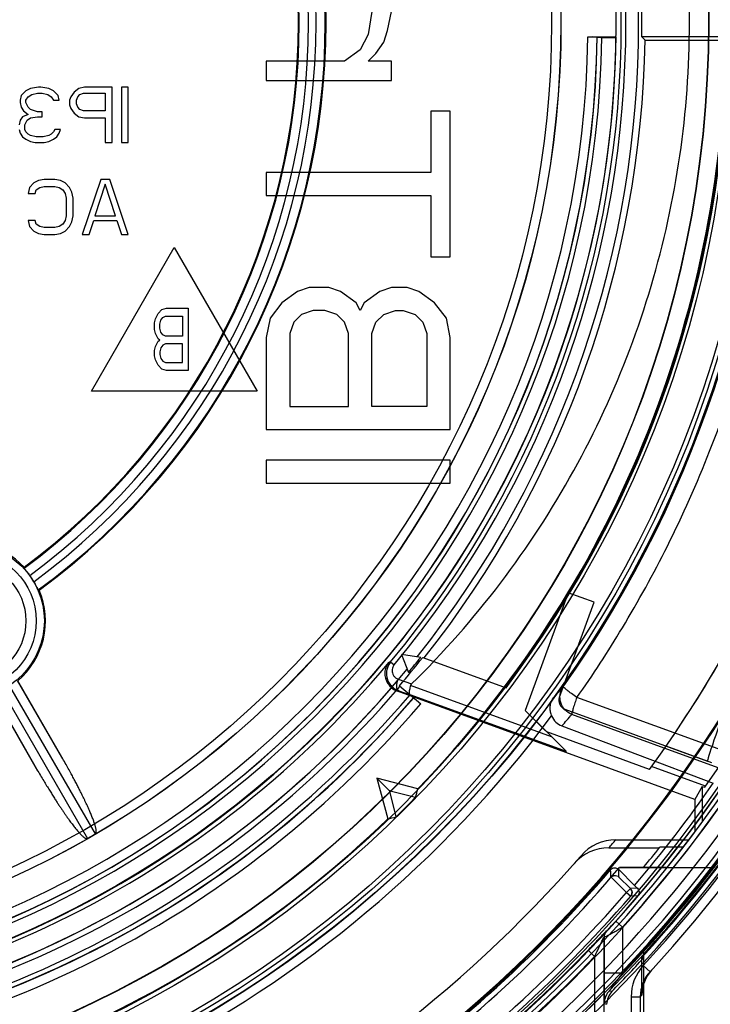
# Model space of a CAD drawing. Units: millimetres. Extents: x 0 to 210, y -13 to 297.
# Drawn here: x 122 to 141, y 116 to 143 of the extents above; entities that cross this region are included whole.
import ezdxf

# ---------------------------------------------------------------- set-up
doc = ezdxf.new("R2010")
doc.units = ezdxf.units.MM
doc.header["$LTSCALE"] = 19.36
doc.layers.get('0').update_dxf_attribs({"linetype": 'CONTINUOUS'})
for name, color, linetype in [('AUSFORMSCHRAEGEN', 7, 'CONTINUOUS'), ('FASEN', 7, 'CONTINUOUS'), ('KONSTRUKTIONSELEMENTE', 7, 'CONTINUOUS'), ('RUNDUNGEN', 7, 'CONTINUOUS'), ('ZEICHNUNGSBEMASSUNGEN', 7, 'CONTINUOUS')]:
    doc.layers.add(name, color=color, linetype=linetype)
doc.styles.get("Standard").update_dxf_attribs({"font": 'txt', "width": 0.7})
doc.dimstyles.new('DIMSTYLE_2', dxfattribs={"dimtxt": 2.5, "dimasz": 3.5, "dimexe": 0.18, "dimexo": 0.0625, "dimgap": 0.09, "dimtad": 1, "dimdec": 3, "dimlfac": 2, "dimdsep": 46, "dimtxsty": 'Standard', "dimblk": '_FILLED', "dimblk1": '_FILLED', "dimblk2": '_FILLED', "dimcen": 0.09, "dimclrt": 5, "dimadec": 0, "dimazin": 0, "dimtp": 0.5, "dimtm": 0.5, "dimtfac": 1, "dimtdec": 3, "dimtofl": 0, "dimtmove": 0, "dimatfit": 3, "dimldrblk": '_FILLED', "dimfxl": 1, "dimtolj": 1, "dimarcsym": 0})

# ---------------------------------------------------------------- blocks, each defined once
blk = doc.blocks.new('_FILLED')
at = {"color": 0, "linetype": 'ByBlock'}
blk.add_solid([(0, 0), (-1, 0.125), (-1, -0.125)], dxfattribs=at)
blk = doc.blocks.new('*D3')
at = {"layer": 'ZEICHNUNGSBEMASSUNGEN', "color": 2, "linetype": 'Continuous'}
for p, q in [((136.592, 180.433), (171.005, 180.433)), ((169.505, 180.433), (169.505, 142.933)), ((169.505, 105.433), (169.505, 142.933)), ((130.592, 105.433), (171.005, 105.433))]:
    blk.add_line(p, q, dxfattribs=at)
at = {"layer": 'ZEICHNUNGSBEMASSUNGEN', "color": 2, "linetype": 'Continuous', "xscale": 3.5, "yscale": 3.5, "zscale": 3.5}
for p, rotation in [((169.505, 180.433), 90), ((169.505, 105.433), 270)]:
    blk.add_blockref('_FILLED', p, dxfattribs=dict(at, rotation=rotation))
at = {"layer": 'ZEICHNUNGSBEMASSUNGEN', "color": 5, "linetype": 'Continuous', "insert": (166.38, 142.933), "char_height": 2.5, "width": 5.17857, "attachment_point": 2, "rotation": 90, "line_spacing_factor": 0.9}
blk.add_mtext('150', dxfattribs=at)
blk = doc.blocks.new('*D4')
at = {"layer": 'ZEICHNUNGSBEMASSUNGEN', "color": 2, "linetype": 'Continuous'}
for p, q in [((149.092, 142.933), (149.092, 82.633)), ((74.092, 122.183), (74.092, 82.633)), ((74.092, 84.133), (111.592, 84.133)), ((149.092, 84.133), (111.592, 84.133))]:
    blk.add_line(p, q, dxfattribs=at)
at = {"layer": 'ZEICHNUNGSBEMASSUNGEN', "color": 2, "linetype": 'Continuous', "xscale": 3.5, "yscale": 3.5, "zscale": 3.5, "rotation": 180}
blk.add_blockref('_FILLED', (74.092, 84.133), dxfattribs=at)
at = {"layer": 'ZEICHNUNGSBEMASSUNGEN', "color": 2, "linetype": 'Continuous', "xscale": 3.5, "yscale": 3.5, "zscale": 3.5}
blk.add_blockref('_FILLED', (149.092, 84.133), dxfattribs=at)
at = {"layer": 'ZEICHNUNGSBEMASSUNGEN', "color": 5, "linetype": 'Continuous', "insert": (111.592, 87.258), "char_height": 2.5, "width": 5.17857, "attachment_point": 2, "line_spacing_factor": 0.9}
blk.add_mtext('150', dxfattribs=at)

msp = doc.modelspace()

# ---------------------------------------------------------------- linework, layer by layer
at = {"color": 7, "linetype": 'Continuous'}
for p, q in [((131.96422, 143.24559), (131.85784, 142.62059)), ((132.38976, 142.72476), (132.49614, 143.24559)), ((131.85784, 142.62059), (131.64507, 142.20392)), ((132.28337, 142.41226), (132.38976, 142.72476)), ((132.07061, 142.09976), (132.28337, 142.41226)), ((131.64507, 142.20392), (131.21954, 141.89142)), ((131.85784, 141.89142), (132.07061, 142.09976)), ((131.21954, 141.89142), (129.09188, 141.89142)), ((129.09188, 141.89142), (129.09188, 141.37059)), ((132.49614, 141.89142), (131.85784, 141.89142)), ((132.49614, 141.37059), (132.49614, 141.89142)), ((122.90438, 141.18309), (122.68563, 141.15118)), ((122.96688, 141.18309), (122.90438, 141.18309)), ((123.18563, 141.15118), (122.96688, 141.18309)), ((124.15438, 141.18309), (123.99813, 141.15118)), ((124.90438, 141.18309), (124.15438, 141.18309)), ((124.90438, 139.68309), (124.90438, 141.18309)), ((125.34188, 141.18309), (125.15438, 141.18309)), ((125.15438, 141.18309), (125.15438, 139.68309)), ((125.34188, 139.68309), (125.34188, 141.18309)), ((129.09188, 141.37059), (132.49614, 141.37059)), ((122.43563, 140.95969), (122.40438, 140.83203)), ((122.56063, 141.08735), (122.43563, 140.95969)), ((122.68563, 141.15118), (122.56063, 141.08735)), ((122.56063, 140.83203), (122.62313, 140.92777)), ((122.62313, 140.92777), (122.71688, 140.9916)), ((122.71688, 140.9916), (122.87313, 141.02352)), ((122.87313, 141.02352), (122.99813, 141.02352)), ((122.99813, 141.02352), (123.15438, 140.9916)), ((123.15438, 140.9916), (123.24813, 140.92777)), ((123.31063, 141.08735), (123.18563, 141.15118)), ((123.24813, 140.92777), (123.31063, 140.83203)), ((123.43563, 140.95969), (123.31063, 141.08735)), ((123.46688, 140.83203), (123.43563, 140.95969)), ((123.77938, 140.92777), (123.74813, 140.83203)), ((123.87313, 141.05543), (123.77938, 140.92777)), ((123.99813, 141.15118), (123.87313, 141.05543)), ((123.93563, 140.83203), (123.96688, 140.92777)), ((123.96688, 140.92777), (124.02938, 140.9916)), ((124.02938, 140.9916), (124.12313, 141.02352)), ((124.12313, 141.02352), (124.71688, 141.02352)), ((124.71688, 141.02352), (124.71688, 140.54479)), ((122.40438, 140.83203), (122.40438, 140.7682)), ((122.40438, 140.7682), (122.43563, 140.64054)), ((122.43563, 140.64054), (122.49813, 140.54479)), ((122.56063, 140.7682), (122.56063, 140.83203)), ((122.62313, 140.64054), (122.56063, 140.7682)), ((122.68563, 140.57671), (122.62313, 140.64054)), ((123.31063, 140.83203), (123.46688, 140.83203)), ((123.74813, 140.83203), (123.74813, 140.70437)), ((123.74813, 140.70437), (123.77938, 140.60862)), ((123.93563, 140.73628), (123.93563, 140.83203)), ((123.96688, 140.64054), (123.93563, 140.73628)), ((124.02938, 140.57671), (123.96688, 140.64054)), ((122.46688, 140.38522), (122.40438, 140.28947)), ((122.62313, 140.44905), (122.46688, 140.38522)), ((122.49813, 140.54479), (122.62313, 140.44905)), ((122.87313, 140.51288), (122.68563, 140.57671)), ((122.68563, 140.3533), (122.87313, 140.38522)), ((122.99813, 140.51288), (122.87313, 140.51288)), ((122.87313, 140.38522), (122.99813, 140.38522)), ((122.99813, 140.38522), (122.99813, 140.51288)), ((123.77938, 140.60862), (123.87313, 140.48096)), ((123.87313, 140.48096), (123.99813, 140.38522)), ((123.99813, 140.38522), (124.15438, 140.3533)), ((124.12313, 140.54479), (124.02938, 140.57671)), ((124.71688, 140.54479), (124.12313, 140.54479)), ((134.09188, 140.53726), (133.55997, 140.53726)), ((133.55997, 140.53726), (133.55997, 138.87059)), ((134.09188, 136.57892), (134.09188, 140.53726)), ((122.40438, 140.28947), (122.37313, 140.16181)), ((122.52938, 140.16181), (122.59188, 140.28947)), ((122.52938, 140.03415), (122.52938, 140.16181)), ((122.59188, 140.28947), (122.68563, 140.3533)), ((124.15438, 140.3533), (124.71688, 140.3533)), ((124.71688, 140.3533), (124.71688, 139.68309)), ((122.37313, 140.03415), (122.40438, 139.93841)), ((122.40438, 139.93841), (122.46688, 139.84266)), ((122.46688, 139.84266), (122.56063, 139.77883)), ((122.56063, 139.97032), (122.52938, 140.03415)), ((122.62313, 139.90649), (122.56063, 139.97032)), ((122.68563, 139.87458), (122.62313, 139.90649)), ((122.84188, 139.84266), (122.68563, 139.87458)), ((123.02938, 139.84266), (122.84188, 139.84266)), ((123.18563, 139.87458), (123.02938, 139.84266)), ((123.24813, 139.90649), (123.18563, 139.87458)), ((123.31063, 139.97032), (123.24813, 139.90649)), ((123.34188, 140.03415), (123.31063, 139.97032)), ((123.31063, 139.77883), (123.40438, 139.84266)), ((123.49813, 140.03415), (123.34188, 140.03415)), ((123.40438, 139.84266), (123.46688, 139.93841)), ((123.46688, 139.93841), (123.49813, 140.03415)), ((122.56063, 139.77883), (122.68563, 139.715)), ((122.68563, 139.715), (122.81063, 139.68309)), ((122.81063, 139.68309), (123.06063, 139.68309)), ((123.06063, 139.68309), (123.18563, 139.715)), ((123.18563, 139.715), (123.31063, 139.77883)), ((124.71688, 139.68309), (124.90438, 139.68309)), ((125.15438, 139.68309), (125.34188, 139.68309)), ((133.55997, 138.87059), (129.09188, 138.87059)), ((129.09188, 138.87059), (129.09188, 138.24559)), ((122.77938, 138.58735), (122.65438, 138.45969)), ((122.90438, 138.65118), (122.77938, 138.58735)), ((123.06063, 138.68309), (122.90438, 138.65118)), ((123.34188, 138.68309), (123.06063, 138.68309)), ((123.49813, 138.65118), (123.34188, 138.68309)), ((123.62313, 138.58735), (123.49813, 138.65118)), ((123.74813, 138.45969), (123.62313, 138.58735)), ((124.59188, 138.68309), (124.09188, 137.18309)), ((124.71688, 138.55543), (124.43563, 137.69373)), ((124.84188, 138.68309), (124.59188, 138.68309)), ((124.99813, 137.69373), (124.71688, 138.55543)), ((125.34188, 137.18309), (124.84188, 138.68309)), ((122.65438, 138.45969), (122.62313, 138.30011)), ((122.62313, 138.30011), (122.81063, 138.30011)), ((122.81063, 138.30011), (122.84188, 138.39586)), ((122.84188, 138.39586), (122.93563, 138.45969)), ((122.93563, 138.45969), (123.06063, 138.4916)), ((123.06063, 138.4916), (123.34188, 138.4916)), ((123.34188, 138.4916), (123.46688, 138.45969)), ((123.46688, 138.45969), (123.56063, 138.39586)), ((123.56063, 138.39586), (123.62313, 138.30011)), ((123.62313, 138.30011), (123.65438, 138.17245)), ((123.81063, 138.33203), (123.74813, 138.45969)), ((123.84188, 138.17245), (123.81063, 138.33203)), ((129.09188, 138.24559), (133.55997, 138.24559)), ((133.55997, 138.24559), (133.55997, 136.57892)), ((123.65438, 138.17245), (123.65438, 137.69373)), ((123.84188, 137.69373), (123.84188, 138.17245)), ((123.65438, 137.69373), (123.62313, 137.56607)), ((123.81063, 137.53415), (123.84188, 137.69373)), ((124.43563, 137.69373), (124.99813, 137.69373)), ((122.81063, 137.56607), (122.62313, 137.56607)), ((122.62313, 137.56607), (122.65438, 137.40649)), ((122.84188, 137.47032), (122.81063, 137.56607)), ((122.93563, 137.40649), (122.84188, 137.47032)), ((123.56063, 137.47032), (123.46688, 137.40649)), ((123.62313, 137.56607), (123.56063, 137.47032)), ((123.74813, 137.40649), (123.81063, 137.53415)), ((124.27938, 137.18309), (124.40438, 137.56607)), ((124.40438, 137.56607), (125.02938, 137.56607)), ((125.02938, 137.56607), (125.15438, 137.18309)), ((122.65438, 137.40649), (122.77938, 137.27883)), ((122.77938, 137.27883), (122.90438, 137.215)), ((122.90438, 137.215), (123.06063, 137.18309)), ((123.06063, 137.37458), (122.93563, 137.40649)), ((123.34188, 137.37458), (123.06063, 137.37458)), ((123.06063, 137.18309), (123.34188, 137.18309)), ((123.46688, 137.40649), (123.34188, 137.37458)), ((123.34188, 137.18309), (123.49813, 137.215)), ((123.49813, 137.215), (123.62313, 137.27883)), ((123.62313, 137.27883), (123.74813, 137.40649)), ((124.09188, 137.18309), (124.27938, 137.18309)), ((125.15438, 137.18309), (125.34188, 137.18309)), ((124.34188, 132.93309), (126.59188, 136.8302)), ((126.59188, 136.8302), (128.84188, 132.93309)), ((133.55997, 136.57892), (134.09188, 136.57892)), ((129.94295, 135.64142), (129.51742, 135.32892)), ((130.2621, 135.74559), (129.94295, 135.64142)), ((130.79401, 135.74559), (130.2621, 135.74559)), ((131.11316, 135.64142), (130.79401, 135.74559)), ((131.53869, 135.32892), (131.11316, 135.64142)), ((132.17699, 135.64142), (131.75146, 135.32892)), ((132.49614, 135.74559), (132.17699, 135.64142)), ((132.92167, 135.74559), (132.49614, 135.74559)), ((133.24082, 135.64142), (132.92167, 135.74559)), ((133.66635, 135.32892), (133.24082, 135.64142)), ((129.51742, 135.32892), (129.19827, 134.91226)), ((131.64507, 135.12059), (131.53869, 135.32892)), ((131.75146, 135.32892), (131.64507, 135.12059)), ((133.9855, 134.91226), (133.66635, 135.32892)), ((126.08095, 134.89586), (126.15477, 135.03947)), ((126.15477, 135.03947), (126.25321, 135.14719)), ((126.25321, 135.14719), (126.37626, 135.18309)), ((126.37626, 135.18309), (126.96688, 135.18309)), ((126.96688, 135.18309), (126.96688, 133.49559)), ((130.36848, 135.12059), (130.04933, 135.01642)), ((130.68763, 135.12059), (130.36848, 135.12059)), ((131.00678, 135.01642), (130.68763, 135.12059)), ((132.28337, 135.01642), (132.60252, 135.12059)), ((132.60252, 135.12059), (132.81529, 135.12059)), ((132.81529, 135.12059), (133.13444, 135.01642)), ((126.05634, 134.78814), (126.08095, 134.89586)), ((126.05634, 134.60862), (126.05634, 134.78814)), ((126.20399, 134.75224), (126.2286, 134.85995)), ((126.20399, 134.64453), (126.20399, 134.75224)), ((126.2286, 134.85995), (126.27782, 134.93176)), ((126.27782, 134.93176), (126.35165, 134.96766)), ((126.35165, 134.96766), (126.81923, 134.96766)), ((126.81923, 134.96766), (126.81923, 134.4291)), ((129.19827, 134.91226), (129.09188, 134.39142)), ((129.83656, 134.80809), (129.73018, 134.49559)), ((130.04933, 135.01642), (129.83656, 134.80809)), ((131.21954, 134.80809), (131.00678, 135.01642)), ((131.32593, 134.49559), (131.21954, 134.80809)), ((131.96422, 134.49559), (132.07061, 134.80809)), ((132.07061, 134.80809), (132.28337, 135.01642)), ((133.13444, 135.01642), (133.3472, 134.80809)), ((133.3472, 134.80809), (133.45359, 134.49559)), ((134.09188, 134.39142), (133.9855, 134.91226)), ((126.08095, 134.50091), (126.05634, 134.60862)), ((126.15477, 134.35729), (126.08095, 134.50091)), ((126.2286, 134.53681), (126.20399, 134.64453)), ((126.27782, 134.465), (126.2286, 134.53681)), ((129.73018, 134.49559), (129.73018, 132.51642)), ((131.32593, 132.51642), (131.32593, 134.49559)), ((131.96422, 132.51642), (131.96422, 134.49559)), ((133.45359, 134.49559), (133.45359, 132.51642)), ((126.08095, 134.14187), (126.15477, 134.28548)), ((126.20399, 134.32139), (126.15477, 134.35729)), ((126.15477, 134.28548), (126.20399, 134.32139)), ((126.35165, 134.4291), (126.27782, 134.465)), ((126.81923, 134.4291), (126.35165, 134.4291)), ((129.09188, 134.39142), (129.09188, 131.89142)), ((134.09188, 131.89142), (134.09188, 134.39142)), ((126.05634, 134.03415), (126.08095, 134.14187)), ((126.05634, 133.89054), (126.05634, 134.03415)), ((126.2286, 134.10596), (126.20399, 133.99825)), ((126.20399, 133.99825), (126.20399, 133.92644)), ((126.27782, 134.17777), (126.2286, 134.10596)), ((126.35165, 134.21368), (126.27782, 134.17777)), ((126.81923, 134.21368), (126.35165, 134.21368)), ((126.81923, 133.71102), (126.81923, 134.21368)), ((126.08095, 133.78282), (126.05634, 133.89054)), ((126.15477, 133.63921), (126.08095, 133.78282)), ((126.20399, 133.92644), (126.2286, 133.81873)), ((126.2286, 133.81873), (126.27782, 133.74692)), ((126.27782, 133.74692), (126.35165, 133.71102)), ((126.35165, 133.71102), (126.81923, 133.71102)), ((126.25321, 133.53149), (126.15477, 133.63921)), ((126.37626, 133.49559), (126.25321, 133.53149)), ((126.96688, 133.49559), (126.37626, 133.49559)), ((128.84188, 132.93309), (124.34188, 132.93309)), ((129.73018, 132.51642), (131.32593, 132.51642)), ((133.45359, 132.51642), (131.96422, 132.51642)), ((129.09188, 131.89142), (134.09188, 131.89142)), ((134.09188, 131.05809), (129.09188, 131.05809)), ((129.09188, 131.05809), (129.09188, 130.43309)), ((134.09188, 130.43309), (134.09188, 131.05809)), ((129.09188, 130.43309), (134.09188, 130.43309))]:
    msp.add_line(p, q, dxfattribs=at)
at = {"layer": 'AUSFORMSCHRAEGEN', "color": 7, "linetype": 'Continuous'}
for p, q in [((141.63318, 142.55809), (139.29571, 142.55809)), ((139.38609, 142.46633), (139.29571, 142.55809)), ((139.38609, 142.46633), (141.63943, 142.46323)), ((137.29339, 127.45948), (136.13043, 124.26428)), ((137.99816, 127.20297), (137.29339, 127.45948)), ((133.28816, 125.7019), (132.76911, 125.78411)), ((132.76911, 125.78411), (132.95744, 125.29349)), ((133.34544, 125.70389), (135.60642, 124.88096)), ((132.72852, 124.91908), (132.71208, 124.93309)), ((136.71559, 123.67912), (136.13043, 124.26428)), ((139.50877, 122.66249), (136.71559, 123.67912)), ((141.20312, 122.84393), (139.95859, 123.2969)), ((141.02467, 122.20362), (139.56199, 122.73599)), ((133.20721, 122.12978), (132.09798, 122.42699)), ((132.09798, 122.42699), (132.44368, 122.0813)), ((132.09798, 122.42699), (132.3952, 121.31777)), ((140.94135, 122.20144), (140.73845, 121.84341)), ((140.94135, 122.20144), (141.00644, 122.17775)), ((140.94135, 122.20144), (140.94135, 121.23381)), ((132.62025, 121.37434), (132.447, 122.06891)), ((132.45607, 122.07798), (133.15064, 121.90472)), ((140.73845, 121.84341), (140.73845, 120.96202)), ((140.42081, 120.54686), (139.78509, 120.54686)), ((138.69008, 119.99976), (141.26194, 119.99976)), ((139.34188, 117.71033), (139.34188, 108.18309)), ((139.29825, 117.55596), (139.34188, 117.539))]:
    msp.add_line(p, q, dxfattribs=at)
for radius in [31.11909, 30.13091, 27, 25.50873]:
    msp.add_circle((111.59188, 142.93309), radius, dxfattribs=at)
for centre, radius, start, end in [((111.59188, 142.93309), 36.5, 321.074428, 55.830444), ((111.59188, 142.93309), 37.53728, 0.033301, 42.429952), ((111.59188, 142.93309), 37.62455, 0.099672, 42.476842), ((111.59188, 142.93309), 36, 324.792643, 34.066952), ((111.59188, 142.93309), 27.61909, 321.441084, 38.558916), ((111.59188, 142.93309), 19.125, 306.33186, 53.66814), ((111.59188, 142.93309), 18.375, 306.459924, 53.540076), ((111.59188, 142.93309), 27.70636, 359.22449, 0.77551), ((111.59188, 142.93309), 37.5, 277.277014, 360), ((111.59188, 142.93309), 37.57182, 317.512453, 0.03327), ((111.59188, 142.93309), 27.01091, 270.795479, 359.204521), ((111.59188, 142.93309), 30, 316.096665, 359.200435), ((111.59188, 142.93309), 34.5, 324.016393, 354.692018), ((120.96688, 126.69511), 2.125, 43.377893, 109.835751), ((120.96688, 126.69511), 2.125, 310.164249, 23.017359), ((111.59188, 142.93309), 27.75, 319.560207, 321.62015), ((111.59188, 142.93309), 27.70636, 320.45661, 321.54339), ((111.59188, 142.93309), 27.61909, 219.441084, 320.558916), ((111.59188, 142.93309), 27.7716, 220.439793, 319.560207), ((111.59188, 142.93309), 30.11598, 314.286465, 315.713535), ((111.59188, 142.93309), 30, 293.596665, 313.903335), ((111.59188, 142.93309), 36, 320.428781, 321.549401)]:
    msp.add_arc(centre, radius, start, end, dxfattribs=at)
for centre, major_axis, ratio, start_param, end_param in [((111.59188, 161.06305), (0, 36.26268), 0.86604739, -2.10703335, -2.10633356), ((111.63002, 142.93309), (27.75999, 0), 0.99999906, -0.67023086, -0.01681493), ((111.63311, 142.93309), (30.01, 0), 0.99999906, -0.64542486, -0.01565729), ((143.64526, 129.93639), (2.56515, 7.04769), 0.00872687, 1.57079633, 3.14159265), ((107.66807, 128.28923), (7.85001, 29.29665), 0.86611334, -1.55667087, -1.54901959), ((126.23574, 146.8569), (29.29665, 7.85001), 0.86611334, -1.59257307, -1.58492179)]:
    msp.add_ellipse(centre, major_axis=major_axis, ratio=ratio, start_param=start_param, end_param=end_param, dxfattribs=at)
at = {"layer": 'FASEN', "color": 7, "linetype": 'Continuous'}
msp.add_circle((120.96688, 126.69511), 1.875, dxfattribs=at)
at = {"layer": 'KONSTRUKTIONSELEMENTE', "color": 7, "linetype": 'Continuous'}
for p, q in [((137.83299, 142.55809), (138.60019, 142.55809)), ((138.21273, 142.54006), (138.58897, 142.53627)), ((137.29339, 127.45948), (136.13043, 124.26428)), ((137.99816, 127.20297), (137.29339, 127.45948)), ((137.05761, 124.61881), (137.99816, 127.20297)), ((132.71208, 124.93309), (133.28762, 124.44257)), ((140.73845, 121.84341), (132.65631, 124.78507)), ((137.25068, 123.14402), (136.13043, 124.26428)), ((137.20702, 124.29839), (141.08011, 122.8887)), ((137.1249, 123.84204), (141.2388, 122.28366)), ((132.45607, 122.07798), (132.44368, 122.0813)), ((132.44368, 122.0813), (132.447, 122.06891)), ((138.59084, 120.74976), (140.57722, 120.74976)), ((137.64675, 120.31906), (137.52403, 120.17845)), ((138.39993, 120.53159), (139.77296, 120.53159)), ((137.52403, 120.17845), (137.4625, 120.10852)), ((139.09996, 119.50938), (138.66891, 119.94043)), ((139.98753, 119.99976), (138.69008, 119.99976)), ((138.26551, 118.10552), (138.26551, 111.78309)), ((138.27209, 118.10294), (138.27209, 117.13268))]:
    msp.add_line(p, q, dxfattribs=at)
at = {"layer": 'KONSTRUKTIONSELEMENTE', "color": 9, "linetype": 'Continuous'}
for p, q in [((132.47125, 125.58205), (132.42883, 125.57098)), ((132.47125, 125.58205), (132.56736, 125.50218)), ((132.6805, 125.10988), (133.04205, 124.98153)), ((136.84477, 123.54994), (133.01415, 124.93857)), ((132.65631, 124.78507), (132.69048, 124.79431)), ((132.69048, 124.79431), (132.99842, 124.6855)), ((137.25068, 123.14402), (132.99842, 124.6855)), ((142.41849, 122.83565), (137.53049, 124.61473)), ((141.92884, 122.50418), (137.39529, 124.15426)), ((138.46635, 119.73705), (138.88277, 119.32063)), ((138.67648, 119.73902), (138.98882, 119.42668)), ((138.88277, 119.32063), (138.98882, 119.42668)), ((138.88277, 119.32063), (138.99619, 119.2225)), ((139.17633, 119.43362), (138.98882, 119.42668)), ((139.18932, 119.23005), (138.99619, 119.2225)), ((138.5866, 118.54122), (138.77209, 118.37362)), ((138.33172, 118.27499), (138.33831, 118.2724)), ((138.77209, 118.37362), (138.77209, 117.13268)), ((138.2655, 118.10552), (138.27211, 118.10294)), ((137.83512, 117.75338), (138.01551, 117.5803)), ((138.01551, 117.5803), (138.01551, 111.78309)), ((138.77209, 117.13268), (138.27211, 117.13268)), ((138.41985, 116.65931), (138.48441, 116.63263)), ((138.27708, 116.30948), (138.34188, 116.28305))]:
    msp.add_line(p, q, dxfattribs=at)
at = {"layer": 'KONSTRUKTIONSELEMENTE', "color": 7, "linetype": 'Continuous'}
msp.add_lwpolyline([(132.47123, 125.58208), (132.41892, 125.50559), (132.38153, 125.42011), (132.3608, 125.32878), (132.35769, 125.235), (132.37239, 125.14188), (132.40451, 125.05302), (132.45317, 124.97129), (132.51688, 124.89973), (132.59373, 124.84098), (132.68236, 124.79725)], dxfattribs=at)
at = {"layer": 'KONSTRUKTIONSELEMENTE', "color": 9, "linetype": 'Continuous'}
for radius in [31.25455, 31.24567, 30.99824, 30.01738, 29.5225, 29.51362, 25.50429, 25.25433]:
    msp.add_circle((111.59188, 142.93309), radius, dxfattribs=at)
for centre, radius, start, end in [((111.59188, 142.93309), 37.32721, 286.892439, 69.536407), ((111.59188, 142.93309), 37.44571, 286.864753, 69.570061), ((111.59188, 142.93309), 37.69567, 292.205903, 65.039463), ((111.59188, 142.93309), 35.32751, 287.13159, 69.245681), ((111.59188, 142.93309), 35.3016, 288.240783, 68.171478), ((111.63553, 142.93309), 31.25137, 324.764302, 35.235728), ((111.59188, 142.93309), 27.14787, 320.272953, 39.727047), ((111.59188, 142.93309), 27.27283, 320.272953, 39.727047), ((111.59188, 142.93309), 37.47565, 316.491842, 360), ((111.59188, 142.93309), 36.63238, 317.899687, 360), ((111.59188, 142.93309), 26.24378, 270.818741, 359.181264), ((111.59188, 142.93309), 26.62374, 270.845847, 359.154153), ((111.59188, 142.93309), 27.12234, 219.802304, 320.197696), ((111.59188, 142.93309), 27.62226, 220.81373, 319.186291), ((112.49491, 146.05912), 32.49634, 318.608634, 319.380359), ((111.59188, 142.93309), 28.12626, 220.439793, 319.560207), ((111.59188, 142.93309), 28.50622, 271.507636, 319.560207), ((112.37076, 145.55326), 32.92634, 318.746834, 319.465551), ((111.59188, 142.93309), 36.12933, 319.584908, 325.142333), ((111.59188, 142.93309), 36.38817, 278.227406, 325.028763), ((111.59188, 142.93309), 36.63813, 278.227406, 325.05133), ((111.59163, 144.18327), 35.75034, 318.579586, 319.044214), ((42.01053, 116.00465), 96.51836, 2.2103695, 2.3319834), ((41.64321, 116.19429), 97.09799, 2.0921457, 2.2110783), ((111.59188, 142.93309), 36.08795, 304.455328, 319.133177), ((111.59188, 142.93309), 36.23793, 304.455364, 319.133181), ((138.51551, 118.10552), 0.25001, 137.321107, 179.99824), ((138.5221, 118.10296), 0.24999, 137.326103, 180.002768), ((111.59188, 142.93309), 36.61929, 288.420846, 316.184825), ((138.7771, 116.30947), 0.50002, 135.599784, 179.998156)]:
    msp.add_arc(centre, radius, start, end, dxfattribs=at)
at = {"layer": 'KONSTRUKTIONSELEMENTE', "color": 7, "linetype": 'Continuous'}
for centre, radius, start, end in [((111.59188, 142.93309), 36.30161, 288.240783, 68.171478), ((111.59188, 142.93309), 36.45, 0.102883, 42.482559), ((111.59188, 142.93309), 36.5, 304.46718, 359.794499), ((111.59188, 142.93309), 37.55065, 315.59794, 0.00099), ((111.59188, 142.93309), 36.38238, 317.899687, 359.996594), ((111.59188, 142.93309), 26.49378, 270.820363, 359.179637), ((111.59188, 142.93309), 26.49874, 270.841747, 359.158253), ((111.59188, 142.93309), 34.5, 325.307982, 337.923611), ((132.82735, 125.25502), 0.50011, 228.730239, 250.000879), ((111.59188, 142.93309), 28.25126, 220.439793, 319.560207), ((111.59188, 142.93309), 28.25622, 271.547315, 319.560207), ((137.29253, 124.53331), 0.25, 160, 250), ((137.29949, 124.30277), 0.49271, 202.764658, 249.24638), ((111.59188, 142.93309), 29.5, 314.987543, 315.012457), ((111.59188, 142.93309), 37.05918, 277.364051, 324.952802), ((111.59188, 142.93309), 37.5, 302.230953, 324.585716), ((138.59086, 119.49964), 1.25013, 90.000752, 139.044261), ((111.59188, 142.93309), 34.5, 220.955982, 319.044018), ((138.39994, 119.28148), 1.25011, 90.000406, 138.579963), ((111.59188, 142.93309), 35.36036, 304.056661, 319.422318), ((111.59188, 142.93309), 35.5, 304.328514, 319.758615), ((138.56286, 119.8344), 0.14997, 44.996074, 139.426244), ((138.88277, 119.32063), 0.15, 329.807084, 43.98634), ((148.41784, 128.82504), 13.1759, 224.990979, 225.460977), ((111.59188, 142.93309), 36.36929, 287.852296, 316.184825), ((111.59188, 142.93309), 37.61545, 315.63771, 317.538298), ((138.84186, 116.28305), 0.49998, 135.637646, 180.000063)]:
    msp.add_arc(centre, radius, start, end, dxfattribs=at)
msp.add_ellipse((111.59188, 125.39923), major_axis=(0, 35.07039), ratio=0.86604739, start_param=-1.0600118, end_param=-1.05968621, dxfattribs=at)
at = {"layer": 'KONSTRUKTIONSELEMENTE', "color": 9, "linetype": 'Continuous'}
for points, knots in [([(137.53484, 124.61315), (137.96944, 125.22843), (138.8396, 126.57096), (140.06887, 128.79452), (141.21963, 131.3774), (142.22071, 134.33822), (142.9773, 137.67651), (143.38042, 141.30914), (143.35098, 145.03795), (142.90062, 148.61245), (142.123, 151.85689), (141.12718, 154.71479), (140.00026, 157.20293), (138.80388, 159.35218), (137.9573, 160.65314), (137.53383, 161.25266)], [0, 0, 0, 0, 0.05789443, 0.12283816, 0.19508615, 0.27491425, 0.36266958, 0.45764585, 0.55517597, 0.64856604, 0.73392852, 0.81111892, 0.8808194, 0.94358794, 1, 1, 1, 1]), ([(132.47125, 125.58205), (132.44969, 125.5561), (132.40981, 125.4967), (132.36827, 125.39147), (132.3511, 125.26746), (132.3684, 125.13062), (132.42898, 124.99249), (132.53711, 124.8699), (132.63621, 124.81376), (132.69048, 124.79431)], [0, 0, 0, 0, 0.10594483, 0.22286837, 0.35236726, 0.49497269, 0.65058865, 0.81894204, 1, 1, 1, 1]), ([(132.56736, 125.50218), (132.55662, 125.48926), (132.5368, 125.45968), (132.51631, 125.40723), (132.50817, 125.34543), (132.51742, 125.27726), (132.54845, 125.20848), (132.60324, 125.14749), (132.65316, 125.11956), (132.6805, 125.10988)], [0, 0, 0, 0, 0.10555262, 0.22192649, 0.35082406, 0.49301187, 0.64868064, 0.81777095, 1, 1, 1, 1]), ([(132.69048, 124.79431), (132.67331, 124.80119), (132.64273, 124.83976), (132.63293, 124.91746), (132.64371, 125.01186), (132.66578, 125.07734), (132.6805, 125.10988)], [0, 0, 0, 0, 0.16397243, 0.39300941, 0.68345723, 1, 1, 1, 1]), ([(137.39529, 124.15426), (137.32545, 124.18158), (137.19647, 124.26895), (137.07991, 124.46904), (137.06139, 124.69893), (137.11879, 124.84234), (137.16116, 124.90283)], [0, 0, 0, 0, 0.25159246, 0.5027613, 0.75222376, 1, 1, 1, 1]), ([(137.53049, 124.61473), (137.48179, 124.64939), (137.3955, 124.71415), (137.27106, 124.79936), (137.21484, 124.86183), (137.15809, 124.89044), (137.16116, 124.90283)], [0, 0, 0, 0, 0.3822803, 0.70297077, 0.91835931, 1, 1, 1, 1]), ([(137.53049, 124.61473), (137.51295, 124.56624), (137.47971, 124.47054), (137.43633, 124.33744), (137.40891, 124.23302), (137.39434, 124.17486), (137.39529, 124.15426)], [0, 0, 0, 0, 0.32180137, 0.63273595, 0.87132162, 1, 1, 1, 1]), ([(138.98882, 119.42668), (139.0065, 119.40904), (139.03316, 119.36384), (139.03534, 119.28673), (139.012, 119.24083), (138.99619, 119.2225)], [0, 0, 0, 0, 0.33684292, 0.67348237, 1, 1, 1, 1]), ([(138.33831, 118.2724), (138.34702, 118.26864), (138.35933, 118.30162), (138.38862, 118.32173), (138.42445, 118.36501), (138.47101, 118.41372), (138.526, 118.47451), (138.56554, 118.51792), (138.5866, 118.54122)], [0, 0, 0, 0, 0.07780709, 0.18264818, 0.33073077, 0.51795318, 0.74251009, 1, 1, 1, 1]), ([(137.83513, 117.75338), (137.87535, 117.79529), (137.95085, 117.87439), (138.05648, 117.98502), (138.1469, 118.082), (138.22115, 118.15676), (138.27658, 118.22493), (138.31177, 118.24452), (138.32722, 118.2785), (138.33172, 118.27499)], [0, 0, 0, 0, 0.2419458, 0.45515618, 0.63851859, 0.79021124, 0.90511579, 0.9762568, 1, 1, 1, 1]), ([(138.27211, 118.10294), (138.27553, 118.10181), (138.28858, 118.11514), (138.31994, 118.12468), (138.37227, 118.15668), (138.44596, 118.1946), (138.53915, 118.24584), (138.65003, 118.30626), (138.7297, 118.35009), (138.77209, 118.37362)], [0, 0, 0, 0, 0.01899997, 0.07913703, 0.18463663, 0.33317832, 0.52034651, 0.74421632, 1, 1, 1, 1]), ([(138.01551, 117.5803), (138.03577, 117.62254), (138.07381, 117.70222), (138.12701, 117.81356), (138.17234, 117.91117), (138.21013, 117.98634), (138.23692, 118.05508), (138.2566, 118.07459), (138.2624, 118.10877), (138.2655, 118.10552)], [0, 0, 0, 0, 0.24157507, 0.45484669, 0.63850656, 0.79050064, 0.9055901, 0.97684764, 1, 1, 1, 1]), ([(138.27211, 117.13268), (138.27211, 117.08356), (138.27215, 116.98937), (138.27238, 116.85573), (138.27265, 116.73626), (138.27324, 116.63033), (138.27319, 116.535), (138.27554, 116.45307), (138.27149, 116.38132), (138.28221, 116.34352), (138.27113, 116.31146), (138.27708, 116.30948)], [0, 0, 0, 0, 0.17899968, 0.34322537, 0.4870512, 0.61422116, 0.72973951, 0.83280787, 0.91789894, 0.97715897, 1, 1, 1, 1]), ([(138.77209, 117.13268), (138.75082, 117.1039), (138.71012, 117.04888), (138.6524, 116.9711), (138.60091, 116.90194), (138.55564, 116.84114), (138.51439, 116.78628), (138.48117, 116.74078), (138.44646, 116.69737), (138.43968, 116.68211), (138.41603, 116.65743), (138.41985, 116.65931)], [0, 0, 0, 0, 0.18195814, 0.34793305, 0.49258713, 0.61987723, 0.73483523, 0.83690927, 0.92059948, 0.97835095, 1, 1, 1, 1])]:
    msp.add_open_spline(points, degree=3, knots=knots, dxfattribs=at)
at = {"layer": 'KONSTRUKTIONSELEMENTE', "color": 7, "linetype": 'Continuous'}
for points, knots in [([(133.04205, 124.98154), (133.9104, 125.83469), (135.52513, 127.66707), (137.52114, 130.72733), (139.05347, 134.03675), (140.09006, 137.52186), (140.61372, 141.11859), (140.61372, 144.74759), (140.09006, 148.34432), (139.05347, 151.82943), (137.52114, 155.13885), (135.52513, 158.19911), (133.9104, 160.03149), (133.04205, 160.88464)], [0, 0, 0, 0, 0.09139556, 0.18261866, 0.27340419, 0.36424587, 0.45465552, 0.54534448, 0.63575413, 0.72659581, 0.81738134, 0.90860445, 1, 1, 1, 1]), ([(137.83299, 142.55809), (137.86449, 142.55809), (137.92204, 142.55651), (138.00267, 142.56069), (138.04695, 142.54962), (138.0801, 142.55961), (138.08294, 142.55376)], [0, 0, 0, 0, 0.37795184, 0.70323726, 0.92199778, 1, 1, 1, 1]), ([(138.08778, 142.5438), (138.09005, 142.53913), (138.11646, 142.54677), (138.15197, 142.53778), (138.19077, 142.54028), (138.21273, 142.54006)], [0, 0, 0, 0, 0.12463898, 0.4733159, 1, 1, 1, 1]), ([(132.49748, 124.87913), (132.46015, 124.91189), (132.39319, 124.99054), (132.33188, 125.13194), (132.31473, 125.28793), (132.34538, 125.44052), (132.39726, 125.53167), (132.42883, 125.57098)], [0, 0, 0, 0, 0.19499515, 0.39896879, 0.59616029, 0.80207606, 1, 1, 1, 1]), ([(133.01415, 124.93857), (133.00067, 124.90003), (132.98225, 124.82891), (132.9709, 124.74731), (132.98376, 124.69185), (132.99842, 124.6855)], [0, 0, 0, 0, 0.46695947, 0.81721895, 1, 1, 1, 1]), ([(133.01415, 124.93857), (133.01598, 124.94381), (133.02058, 124.95416), (133.03002, 124.96863), (133.03782, 124.97737), (133.04205, 124.98154)], [0, 0, 0, 0, 0.32219704, 0.65492369, 1, 1, 1, 1]), ([(136.87401, 124.57258), (136.84971, 124.5381), (136.81334, 124.4629), (136.79457, 124.34124), (136.80623, 124.22261), (136.83037, 124.14739), (136.84534, 124.11182)], [0, 0, 0, 0, 0.26311695, 0.51063529, 0.75921522, 1, 1, 1, 1]), ([(138.46635, 119.73705), (138.48785, 119.75782), (138.53993, 119.78449), (138.61912, 119.7791), (138.66073, 119.75423), (138.67648, 119.73902)], [0, 0, 0, 0, 0.39080923, 0.71379797, 1, 1, 1, 1]), ([(139.17633, 119.43362), (139.19001, 119.42016), (139.21205, 119.38845), (139.22554, 119.33329), (139.21889, 119.27756), (139.20107, 119.24438), (139.18932, 119.23005)], [0, 0, 0, 0, 0.25876812, 0.506669, 0.75002598, 1, 1, 1, 1])]:
    msp.add_open_spline(points, degree=3, knots=knots, dxfattribs=at)
msp.add_open_spline([(138.46635, 119.73705), (138.46419, 119.73496), (138.46203, 119.73287), (138.46007, 119.7306)], degree=3, dxfattribs=at)
at = {"layer": 'RUNDUNGEN', "color": 9, "linetype": 'Continuous'}
for p, q in [((124.45382, 120.91445), (122.12768, 124.92576)), ((123.5372, 122.99319), (122.33157, 125.07223)), ((121.69, 124.70182), (122.88768, 122.61819)), ((121.91879, 124.80516), (124.22962, 120.78501)), ((139.33809, 117.33601), (139.52184, 117.16649)), ((139.00679, 116.48832), (139.25678, 116.48832)), ((139.00679, 116.48832), (139.00679, 110.90968)), ((139.29825, 116.53334), (139.25678, 116.48832))]:
    msp.add_line(p, q, dxfattribs=at)
at = {"layer": 'RUNDUNGEN', "color": 7, "linetype": 'Continuous'}
for p, q in [((123.5372, 122.99319), (122.33747, 125.07119)), ((122.88768, 122.61819), (121.68795, 124.69619)), ((139.29825, 116.53334), (139.29825, 117.55596)), ((139.56223, 117.21034), (139.52184, 117.16649)), ((139.25679, 116.48832), (139.25679, 110.90968))]:
    msp.add_line(p, q, dxfattribs=at)
msp.add_lwpolyline([(139.41382, 117.02632), (139.43847, 117.06313), (139.46473, 117.0988), (139.49253, 117.13328), (139.52184, 117.16649)], dxfattribs=at)
at = {"layer": 'RUNDUNGEN', "color": 9, "linetype": 'Continuous'}
for radius in [2.0943, 1.59437]:
    msp.add_circle((120.96688, 126.69511), radius, dxfattribs=at)
for centre, radius, start, end in [((111.59188, 142.93309), 37.75, 317.30711, 42.69289), ((111.59188, 142.93309), 19.10311, 306.279704, 53.720296), ((111.59188, 142.93309), 18.85314, 306.391531, 53.608469), ((111.59188, 142.93309), 18.64686, 306.426825, 53.573175), ((111.59188, 142.93309), 18.39689, 306.399223, 53.600777), ((111.59188, 142.93309), 31.49567, 217.076074, 323.30327), ((140.25695, 116.4883), 1.25017, 137.306852, 179.999405), ((140.25697, 116.48828), 1.00019, 137.306417, 179.998076)]:
    msp.add_arc(centre, radius, start, end, dxfattribs=at)
at = {"layer": 'RUNDUNGEN', "color": 7, "linetype": 'Continuous'}
for centre, radius, start, end in [((111.59188, 142.93309), 38, 317.30711, 42.69289), ((116.83306, 128.65942), 5.70076, 354.624836, 354.919372), ((120.96688, 126.69511), 2.09882, 30.383304, 36.025826), ((120.90507, 120.1638), 7.63367, 74.674195, 74.884103), ((111.59188, 142.93309), 25.5, 299.709166, 300.290834), ((140.29838, 116.53333), 1.00014, 137.396796, 179.999352)]:
    msp.add_arc(centre, radius, start, end, dxfattribs=at)
for points, knots in [([(122.50875, 128.1254), (122.50812, 128.11876), (122.5341, 128.10214), (122.55893, 128.06036), (122.61174, 128.0019), (122.64583, 127.95494), (122.66431, 127.92953)], [0, 0, 0, 0, 0.07991572, 0.29847711, 0.62327049, 1, 1, 1, 1]), ([(122.77745, 127.75666), (122.79349, 127.72931), (122.82314, 127.67895), (122.85577, 127.60602), (122.88463, 127.56684), (122.88924, 127.5351), (122.89572, 127.53335)], [0, 0, 0, 0, 0.37628229, 0.70027239, 0.92031243, 1, 1, 1, 1]), ([(124.45382, 120.91445), (124.46078, 120.91851), (124.47071, 120.93414), (124.47423, 120.96065), (124.47366, 120.99009), (124.4697, 121.02189), (124.46327, 121.05597), (124.45468, 121.09224), (124.44413, 121.13077), (124.43173, 121.17155), (124.41757, 121.21459), (124.40169, 121.25991), (124.38412, 121.30753), (124.36487, 121.35748), (124.34395, 121.40976), (124.32136, 121.46436), (124.29714, 121.52127), (124.27127, 121.58045), (124.2437, 121.64207), (124.21421, 121.70655), (124.18243, 121.77464), (124.14791, 121.84719), (124.11016, 121.92505), (124.0687, 122.00906), (124.02298, 122.10003), (123.97247, 122.19879), (123.9166, 122.30612), (123.85475, 122.42282), (123.78633, 122.54963), (123.71066, 122.68729), (123.62707, 122.83649), (123.56814, 122.93961), (123.5372, 122.99319)], [0, 0, 0, 0, 0.01051917, 0.02207672, 0.03482924, 0.04879315, 0.06384365, 0.08004706, 0.09741624, 0.11594265, 0.13563837, 0.15651539, 0.17858583, 0.20186005, 0.22634453, 0.25203993, 0.27893967, 0.30702348, 0.33629701, 0.36699218, 0.39952342, 0.43431816, 0.47180054, 0.51239491, 0.55652578, 0.60461772, 0.65709498, 0.71438105, 0.77689779, 0.84506432, 0.91929481, 1, 1, 1, 1]), ([(122.88768, 122.61819), (122.91791, 122.56583), (122.97638, 122.46557), (123.06178, 122.32187), (123.1413, 122.19044), (123.21522, 122.07032), (123.28388, 121.96056), (123.34766, 121.8602), (123.40695, 121.76833), (123.46219, 121.68403), (123.51384, 121.6064), (123.56236, 121.53455), (123.60827, 121.4676), (123.65208, 121.40471), (123.69434, 121.34503), (123.73553, 121.28787), (123.7759, 121.2329), (123.81542, 121.18016), (123.85391, 121.12996), (123.89113, 121.08263), (123.92685, 121.03846), (123.96084, 120.99774), (123.99294, 120.96063), (124.02315, 120.92707), (124.05168, 120.89685), (124.07883, 120.86965), (124.10496, 120.84524), (124.13036, 120.8236), (124.15525, 120.80495), (124.17997, 120.79016), (124.20439, 120.7802), (124.22268, 120.78105), (124.22962, 120.78501)], [0, 0, 0, 0, 0.07886323, 0.15140713, 0.21805761, 0.27924321, 0.33539718, 0.38695535, 0.43435507, 0.47803448, 0.51843201, 0.55598612, 0.59113514, 0.62431719, 0.65597356, 0.68652961, 0.71622467, 0.74494095, 0.77250074, 0.79873858, 0.82349185, 0.84659885, 0.86792275, 0.88749565, 0.90550081, 0.92213754, 0.93761631, 0.95213095, 0.96564632, 0.97816064, 0.98957061, 1, 1, 1, 1])]:
    msp.add_open_spline(points, degree=3, knots=knots, dxfattribs=at)

# ---------------------------------------------------------------- dimensions: what is measured, and where the dimension line sits
at = {"layer": 'ZEICHNUNGSBEMASSUNGEN', "color": 2, "linetype": 'Continuous'}
dim = msp.add_linear_dim(base=(169.50483, 105.43309), p1=(136.59188, 180.43309), p2=(130.59188, 105.43309), angle=270, dimstyle='DIMSTYLE_2', dxfattribs=at)
dim.commit()
dim.dimension.update_dxf_attribs({"geometry": '*D3', "text_midpoint": (168.79002, 140.61828), "dimtype": 160})
dim = msp.add_linear_dim(base=(149.09188, 84.13309), p1=(74.09188, 122.18309), p2=(149.09188, 142.93309), dimstyle='DIMSTYLE_2', dxfattribs=at)
dim.commit()
dim.dimension.update_dxf_attribs({"geometry": '*D4', "text_midpoint": (109.0026, 86.00809), "dimtype": 160})

doc.saveas('drawing.dxf')
